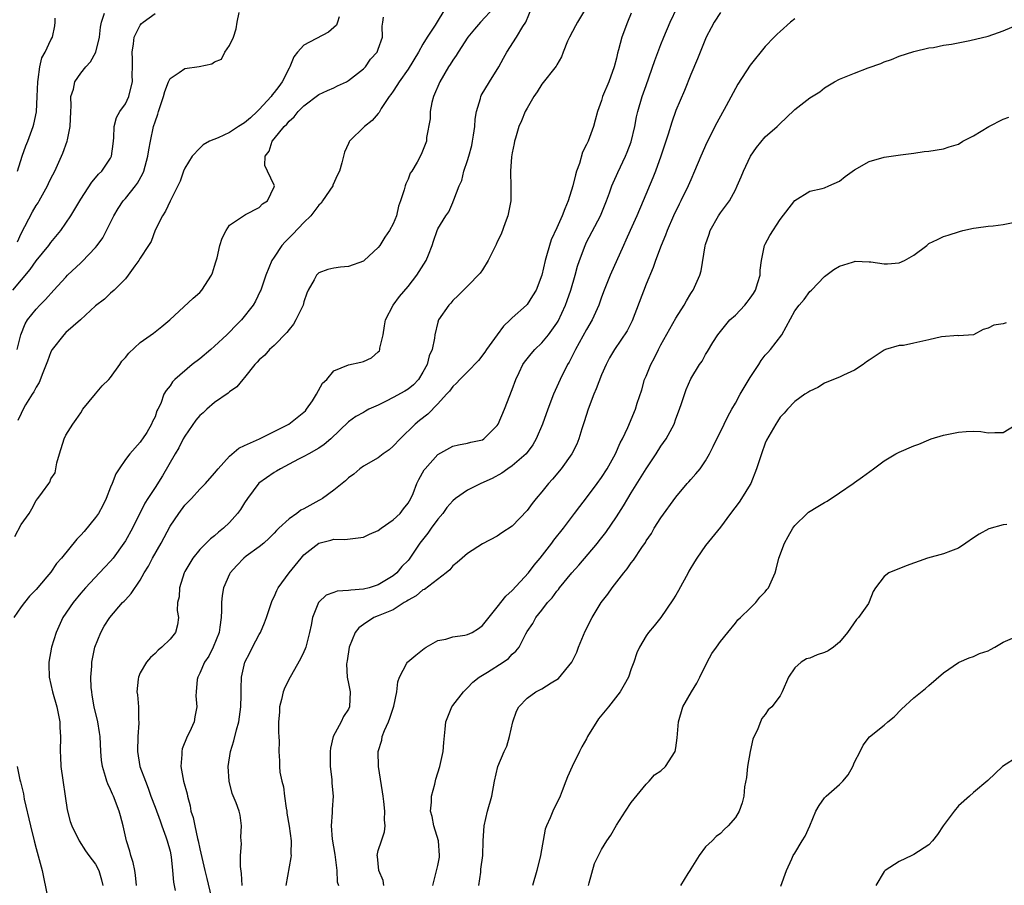
# Model space of a CAD drawing. Units: inches. Extents: x 2583000 to 2586000, y 1527000 to 1530000.
# Drawn here: x 2584863 to 2584995, y 1528075 to 1528191 of the extents above; entities that cross this region are included whole.
import ezdxf

# ---------------------------------------------------------------- set-up
doc = ezdxf.new("R2010")
doc.units = ezdxf.units.IN
doc.header["$MEASUREMENT"] = 0
doc.layers.add('LD25831527_2ft', color=31, linetype='Continuous')

msp = doc.modelspace()

# ---------------------------------------------------------------- linework, layer by layer
at = {"layer": 'LD25831527_2ft'}
for points, elevation in [([(2584861.88, 1528155), (2584864.21, 1528157.79), (2584865, 1528158.95), (2584866.71, 1528161), (2584867, 1528161.41), (2584868.31, 1528163), (2584869, 1528163.99), (2584869.68, 1528165), (2584871, 1528167.21), (2584872.5, 1528169.5), (2584873, 1528170.09), (2584873.4, 1528170.6), (2584873.84, 1528171), (2584875, 1528172.74), (2584875.14, 1528173), (2584875.35, 1528174.65), (2584875.47, 1528175.47), (2584875.51, 1528177), (2584875.81, 1528178.19), (2584876.27, 1528179), (2584877, 1528180.02), (2584877.47, 1528181), (2584877.61, 1528181.61), (2584877.98, 1528183), (2584877.92, 1528183.92), (2584877.95, 1528185), (2584877.94, 1528186.06), (2584877.9, 1528187), (2584878.1, 1528188.1), (2584878.2, 1528189), (2584879, 1528190.61), (2584879.17, 1528190.83), (2584879.38, 1528191), (2584881, 1528192.17)], 8068), ([(2584920.07, 1528193), (2584918.63, 1528190.63), (2584917.57, 1528189), (2584917, 1528188.06), (2584916.4, 1528187), (2584915, 1528184.7), (2584913.8, 1528183), (2584913.51, 1528182.49), (2584913, 1528181.74), (2584912.7, 1528181.3), (2584912.44, 1528181), (2584911.39, 1528179.39), (2584911.11, 1528178.89), (2584911, 1528178.74), (2584910.19, 1528177.81), (2584909.15, 1528177), (2584907.15, 1528175), (2584907.09, 1528174.91), (2584907, 1528174.69), (2584906.47, 1528173.53), (2584906.31, 1528173), (2584906.12, 1528172.12), (2584905.78, 1528171), (2584905.52, 1528170.48), (2584904.9, 1528169.1), (2584904.88, 1528169), (2584903.52, 1528167), (2584903.3, 1528166.7), (2584903, 1528166.41), (2584901.92, 1528165), (2584901, 1528164.08), (2584899.49, 1528162.51), (2584898.49, 1528161.51), (2584898.04, 1528161), (2584897, 1528159.42), (2584896.7, 1528159), (2584895.86, 1528157), (2584895.2, 1528155), (2584895.14, 1528154.86), (2584894.48, 1528153.52), (2584894.19, 1528153), (2584892.62, 1528151), (2584891.79, 1528150.21), (2584891, 1528149.36), (2584890.63, 1528149), (2584889, 1528147.46), (2584888.47, 1528147), (2584887, 1528145.78), (2584885.98, 1528145), (2584883.64, 1528143), (2584883.32, 1528142.68), (2584883, 1528142.13), (2584882.49, 1528141.51), (2584882.18, 1528141), (2584881.76, 1528139.76), (2584881.38, 1528139), (2584881.23, 1528138.77), (2584881, 1528137.98), (2584880.64, 1528137.36), (2584880.53, 1528137), (2584879.88, 1528135.88), (2584879.29, 1528135), (2584879.15, 1528134.85), (2584879, 1528134.59), (2584877.61, 1528133), (2584877, 1528132.24), (2584876.18, 1528131), (2584875.7, 1528130.3), (2584875.22, 1528129), (2584875, 1528128.5), (2584874.42, 1528127), (2584873.96, 1528126.04), (2584873.39, 1528125), (2584873, 1528124.43), (2584871.45, 1528122.55), (2584871, 1528122.05), (2584870.46, 1528121.54), (2584868.4, 1528119), (2584867.75, 1528118.25), (2584867, 1528117.11), (2584866.46, 1528116.46), (2584865, 1528114.75), (2584864.12, 1528113.88), (2584863.42, 1528113), (2584863, 1528112.44), (2584862.01, 1528111)], 8060), ([(2584862.44, 1528147), (2584862.93, 1528149), (2584863.51, 1528150.49), (2584863.84, 1528151), (2584865, 1528152.44), (2584865.52, 1528153), (2584866.26, 1528153.74), (2584867.38, 1528155), (2584869, 1528156.76), (2584869.23, 1528157), (2584871, 1528158.69), (2584871.17, 1528158.83), (2584873, 1528160.75), (2584873.21, 1528161), (2584873.95, 1528162.05), (2584874.48, 1528163), (2584875.43, 1528165), (2584876.01, 1528165.99), (2584876.7, 1528167), (2584877, 1528167.33), (2584878.35, 1528169), (2584878.63, 1528169.37), (2584879.34, 1528170.66), (2584879.47, 1528171), (2584879.64, 1528171.64), (2584880.03, 1528173), (2584880.15, 1528173.85), (2584880.37, 1528175), (2584880.8, 1528177), (2584881, 1528177.63), (2584881.37, 1528178.63), (2584881.47, 1528179), (2584881.67, 1528179.68), (2584882.13, 1528181), (2584882.3, 1528181.7), (2584882.81, 1528183), (2584883, 1528183.43), (2584884.23, 1528184.23), (2584885, 1528184.79), (2584886.93, 1528185.07), (2584888.61, 1528185.39), (2584889, 1528185.69), (2584889.94, 1528186.06), (2584890.39, 1528187), (2584891, 1528187.87), (2584891.54, 1528189), (2584891.88, 1528190.12), (2584892.01, 1528191), (2584892.3, 1528192.3)], 8066), ([(2584862.49, 1528161.51), (2584863, 1528162.61), (2584864.5, 1528165.5), (2584865, 1528166.36), (2584865.26, 1528166.74), (2584865.42, 1528167), (2584866.54, 1528169), (2584866.68, 1528169.32), (2584867, 1528170.01), (2584867.5, 1528171), (2584868.58, 1528173.42), (2584869.18, 1528175), (2584869.21, 1528175.21), (2584869.59, 1528177), (2584869.66, 1528179), (2584869.72, 1528179.72), (2584869.68, 1528181), (2584870.01, 1528182.01), (2584870.21, 1528183), (2584871, 1528184.15), (2584871.68, 1528185), (2584872.3, 1528185.7), (2584873.02, 1528186.98), (2584873.52, 1528189), (2584873.66, 1528190.34), (2584873.77, 1528191), (2584874.2, 1528192.2)], 8070), ([(2584926.59, 1528193), (2584924.76, 1528191), (2584923.93, 1528190.07), (2584923.04, 1528189), (2584921.74, 1528187), (2584921.47, 1528186.53), (2584921, 1528185.89), (2584920.68, 1528185.32), (2584920.45, 1528185), (2584919.27, 1528183), (2584918.44, 1528181), (2584918.2, 1528180.2), (2584917.96, 1528179), (2584917.96, 1528178.04), (2584917.49, 1528175.49), (2584917.46, 1528175), (2584916.76, 1528173.24), (2584916.21, 1528172.21), (2584915.49, 1528171), (2584915.29, 1528170.71), (2584915, 1528169.92), (2584914.7, 1528169.3), (2584914.6, 1528169), (2584914.49, 1528168.49), (2584913.99, 1528167), (2584913.7, 1528166.3), (2584913.43, 1528165), (2584913, 1528163.89), (2584912.51, 1528163), (2584911.86, 1528162.14), (2584911.19, 1528161), (2584911, 1528160.74), (2584909.12, 1528159), (2584909, 1528158.91), (2584907, 1528158.19), (2584905.91, 1528158.09), (2584905, 1528157.94), (2584904.23, 1528157.77), (2584903, 1528157.34), (2584902.67, 1528157), (2584902.37, 1528156.37), (2584901.58, 1528155), (2584901.39, 1528154.61), (2584901, 1528153.42), (2584900.89, 1528153), (2584899.93, 1528151), (2584899.59, 1528150.41), (2584899, 1528149.73), (2584898.69, 1528149.31), (2584897, 1528147.58), (2584896.36, 1528147), (2584895.74, 1528146.26), (2584895, 1528145.63), (2584894.7, 1528145.3), (2584894.4, 1528145), (2584893, 1528143.24), (2584892.79, 1528143), (2584891.99, 1528142.01), (2584891, 1528141.31), (2584890.84, 1528141.16), (2584889, 1528139.92), (2584887.95, 1528139), (2584887.47, 1528138.53), (2584887, 1528138.13), (2584886.49, 1528137.51), (2584885, 1528135.39), (2584884.78, 1528135), (2584884.18, 1528133.82), (2584883.68, 1528133), (2584881.97, 1528130.03), (2584881, 1528128.48), (2584880.03, 1528127), (2584879.63, 1528126.37), (2584877.95, 1528123), (2584877, 1528121.32), (2584876.8, 1528121), (2584875.34, 1528119), (2584875, 1528118.58), (2584874.23, 1528117.77), (2584873.53, 1528117), (2584871.63, 1528115), (2584871, 1528114.28), (2584869.96, 1528113), (2584868.61, 1528111), (2584867.68, 1528109), (2584867.05, 1528107), (2584866.72, 1528105), (2584866.71, 1528104.71), (2584866.77, 1528103), (2584867.22, 1528101), (2584867.77, 1528099), (2584868.17, 1528097), (2584868.21, 1528096.21), (2584868.3, 1528095), (2584868.25, 1528093), (2584868.27, 1528092.27), (2584868.32, 1528091), (2584869.16, 1528085.16), (2584869.59, 1528083.59), (2584869.82, 1528083), (2584870.8, 1528081), (2584871.65, 1528079.65), (2584872.11, 1528079), (2584873, 1528077.84), (2584873.42, 1528077), (2584873.77, 1528075.77), (2584873.96, 1528075)], 8058), ([(2584878.48, 1528075), (2584878.38, 1528076.38), (2584878.28, 1528077), (2584878.06, 1528078.06), (2584877.73, 1528079), (2584877.59, 1528079.59), (2584877.14, 1528081), (2584876.71, 1528083), (2584876.36, 1528084.36), (2584876.17, 1528085), (2584875.39, 1528087), (2584875.26, 1528087.26), (2584875, 1528087.88), (2584874.63, 1528088.63), (2584874.5, 1528089), (2584874.35, 1528089.65), (2584873.92, 1528091), (2584873.81, 1528091.81), (2584873.72, 1528093), (2584873.62, 1528095), (2584873.54, 1528095.54), (2584873.29, 1528097), (2584872.79, 1528099), (2584872.55, 1528100.55), (2584872.47, 1528101), (2584872.4, 1528101.6), (2584872.36, 1528103), (2584872.48, 1528104.48), (2584872.48, 1528105), (2584872.56, 1528105.44), (2584872.91, 1528107), (2584873.7, 1528109), (2584874.17, 1528109.83), (2584874.9, 1528111), (2584876.63, 1528113), (2584876.82, 1528113.18), (2584877, 1528113.4), (2584877.79, 1528114.21), (2584879, 1528116.04), (2584879.54, 1528117), (2584880.1, 1528117.9), (2584880.66, 1528119), (2584881.79, 1528121), (2584883, 1528123.26), (2584884.18, 1528125), (2584885, 1528126.12), (2584885.88, 1528127), (2584887, 1528128.23), (2584887.77, 1528129), (2584889, 1528130.39), (2584889.46, 1528131), (2584891, 1528132.68), (2584892.23, 1528133.77), (2584893, 1528134.1), (2584895.01, 1528135.01), (2584898.96, 1528137), (2584901, 1528138.62), (2584901.2, 1528138.8), (2584901.36, 1528139), (2584902.14, 1528140.14), (2584902.7, 1528141), (2584903.52, 1528142.48), (2584904.06, 1528143), (2584905, 1528144.14), (2584907, 1528144.97), (2584908.67, 1528145.33), (2584909, 1528145.39), (2584910.08, 1528145.92), (2584911, 1528146.71), (2584911.14, 1528146.86), (2584911.2, 1528147), (2584911.22, 1528147.22), (2584911.64, 1528149), (2584911.82, 1528150.18), (2584911.97, 1528151), (2584913.02, 1528153), (2584913.85, 1528154.15), (2584915, 1528155.48), (2584916.19, 1528157), (2584917.42, 1528159), (2584917.73, 1528159.73), (2584918.22, 1528161), (2584918.41, 1528161.59), (2584918.91, 1528163), (2584919, 1528163.23), (2584920.07, 1528165), (2584920.46, 1528165.54), (2584921, 1528166.76), (2584921.08, 1528166.92), (2584921.14, 1528167.14), (2584921.85, 1528169), (2584922.25, 1528169.75), (2584922.51, 1528171), (2584923, 1528172.4), (2584923.18, 1528173), (2584923.57, 1528174.43), (2584923.68, 1528175), (2584923.81, 1528175.81), (2584923.96, 1528177), (2584924.01, 1528177.99), (2584924.2, 1528179), (2584924.74, 1528180.74), (2584924.79, 1528181), (2584924.85, 1528181.15), (2584925.97, 1528183), (2584927.21, 1528185), (2584927.83, 1528186.17), (2584928.3, 1528187), (2584929.59, 1528189), (2584930.44, 1528190.44), (2584930.81, 1528191), (2584931.62, 1528193)], 8056), ([(2584939, 1528193.02), (2584937.77, 1528191), (2584937.49, 1528190.51), (2584936.7, 1528189), (2584936.44, 1528188.44), (2584935.86, 1528187), (2584935.63, 1528186.37), (2584935, 1528185.29), (2584934.91, 1528185.09), (2584933, 1528182.69), (2584932.37, 1528181.63), (2584931.92, 1528181), (2584931, 1528179.46), (2584930.75, 1528179), (2584930.27, 1528177.73), (2584929.89, 1528177), (2584929.43, 1528175.43), (2584929.33, 1528175), (2584929.28, 1528174.72), (2584929, 1528173.47), (2584928.92, 1528172.92), (2584928.76, 1528171), (2584928.83, 1528168.83), (2584928.81, 1528167), (2584928.42, 1528165), (2584928.05, 1528164.05), (2584927.5, 1528162.5), (2584927, 1528161.48), (2584926.86, 1528161.14), (2584926.51, 1528160.51), (2584925.79, 1528159), (2584925, 1528157.73), (2584924.7, 1528157.3), (2584923, 1528155.55), (2584922.44, 1528155), (2584921.74, 1528154.26), (2584921, 1528153.61), (2584920.74, 1528153.26), (2584920.48, 1528153), (2584919.1, 1528151), (2584919, 1528150.71), (2584918.58, 1528149), (2584918.55, 1528148.55), (2584918.22, 1528147), (2584917.82, 1528146.18), (2584917.56, 1528145), (2584917, 1528143.97), (2584916.39, 1528143), (2584915.71, 1528142.29), (2584915, 1528141.7), (2584914.57, 1528141.43), (2584913, 1528140.55), (2584912.06, 1528140.06), (2584911, 1528139.56), (2584909.74, 1528139), (2584909.26, 1528138.74), (2584909, 1528138.57), (2584908, 1528138), (2584907, 1528137.3), (2584904.62, 1528135), (2584903.74, 1528134.26), (2584903, 1528133.74), (2584901.64, 1528133), (2584901, 1528132.63), (2584900.27, 1528132.27), (2584899, 1528131.59), (2584897.85, 1528131), (2584897.33, 1528130.67), (2584897, 1528130.5), (2584894.94, 1528129.06), (2584893.4, 1528127), (2584893, 1528126.4), (2584892.47, 1528125.53), (2584892.09, 1528125), (2584891, 1528123.76), (2584890.2, 1528123), (2584889.53, 1528122.47), (2584889, 1528121.99), (2584888.43, 1528121.57), (2584887, 1528120.15), (2584886.07, 1528119), (2584885, 1528117.19), (2584884.9, 1528117), (2584884.26, 1528115), (2584884.21, 1528113.79), (2584884.02, 1528113), (2584883.95, 1528111.95), (2584884.12, 1528111), (2584883.99, 1528110.01), (2584883.72, 1528109), (2584883, 1528108.1), (2584881.91, 1528107), (2584881.39, 1528106.61), (2584881, 1528106.17), (2584880.37, 1528105.63), (2584879.85, 1528105), (2584879, 1528103.56), (2584878.75, 1528103), (2584878.73, 1528102.73), (2584878.55, 1528101), (2584878.63, 1528100.63), (2584878.76, 1528099), (2584878.77, 1528097.23), (2584878.81, 1528097), (2584878.82, 1528096.82), (2584878.66, 1528095), (2584878.62, 1528093), (2584878.96, 1528091), (2584879.69, 1528089), (2584880.08, 1528088.08), (2584880.44, 1528087), (2584881, 1528085.51), (2584881.66, 1528083.66), (2584881.92, 1528083), (2584882.46, 1528081.54), (2584882.63, 1528081), (2584883, 1528079.59), (2584883.15, 1528078.85), (2584883.35, 1528077), (2584883.45, 1528075.45), (2584883.69, 1528074.31)], 8054), ([(2584945, 1528192.21), (2584944.49, 1528191), (2584943.75, 1528189), (2584943.28, 1528187.28), (2584943.15, 1528186.85), (2584943, 1528186.18), (2584942.7, 1528185), (2584941.98, 1528183), (2584941.15, 1528181), (2584941, 1528180.49), (2584940.48, 1528179), (2584940.15, 1528177.85), (2584939.94, 1528177), (2584939.2, 1528175), (2584939, 1528174.57), (2584938.47, 1528173.53), (2584938.03, 1528172.03), (2584937.64, 1528171), (2584937.49, 1528170.51), (2584937.13, 1528169), (2584936.51, 1528167), (2584936.06, 1528165.94), (2584935.71, 1528165), (2584935, 1528163.37), (2584934.25, 1528161.75), (2584934.01, 1528161), (2584933.63, 1528159.63), (2584933.43, 1528159), (2584932.97, 1528157), (2584932.2, 1528155), (2584931.75, 1528154.25), (2584931, 1528153.09), (2584930.92, 1528153), (2584929, 1528151.27), (2584928.74, 1528151), (2584927.85, 1528150.15), (2584926.99, 1528149), (2584925.56, 1528147), (2584925.34, 1528146.66), (2584924.45, 1528145.55), (2584923, 1528144.03), (2584921.96, 1528143), (2584921.52, 1528142.48), (2584921, 1528142.06), (2584920.56, 1528141.44), (2584920.18, 1528141), (2584919, 1528139.7), (2584917.67, 1528138.33), (2584916.54, 1528137.46), (2584915.97, 1528137), (2584913.93, 1528135), (2584913, 1528134.02), (2584912.44, 1528133.56), (2584911.66, 1528133), (2584911, 1528132.48), (2584909, 1528131.34), (2584908.5, 1528131), (2584907.73, 1528130.27), (2584907, 1528129.79), (2584906.61, 1528129.39), (2584906.13, 1528129), (2584905, 1528128.13), (2584903.48, 1528127), (2584903.19, 1528126.81), (2584903, 1528126.72), (2584901, 1528125.6), (2584900.59, 1528125.41), (2584900.04, 1528125), (2584899, 1528124.27), (2584897.62, 1528123), (2584897.31, 1528122.69), (2584897, 1528122.33), (2584896.35, 1528121.65), (2584895.61, 1528121), (2584895, 1528120.5), (2584893.26, 1528119.26), (2584892.92, 1528119), (2584891.99, 1528118.01), (2584891.08, 1528117), (2584891, 1528116.84), (2584890.21, 1528115), (2584890.02, 1528113.98), (2584889.92, 1528113), (2584889.93, 1528111.93), (2584889.86, 1528111), (2584889.71, 1528109.71), (2584889.6, 1528109), (2584888.82, 1528107), (2584888.2, 1528105.8), (2584887.65, 1528105), (2584887, 1528103.52), (2584886.73, 1528103), (2584886.67, 1528102.67), (2584886.5, 1528101), (2584886.49, 1528100.49), (2584886.6, 1528099), (2584886.33, 1528097.67), (2584886.23, 1528097), (2584885.62, 1528095.61), (2584885.31, 1528095), (2584884.65, 1528093.35), (2584884.57, 1528093), (2584884.58, 1528092.58), (2584884.46, 1528091), (2584884.83, 1528089), (2584885.29, 1528087.29), (2584885.35, 1528087), (2584885.71, 1528085.71), (2584885.82, 1528085), (2584886.12, 1528084.12), (2584886.33, 1528083), (2584886.71, 1528081.29), (2584886.8, 1528081), (2584887, 1528079.92), (2584887.26, 1528078.74), (2584887.66, 1528077), (2584887.95, 1528075.95), (2584888.53, 1528073.47)], 8052), ([(2584892.71, 1528075), (2584892.6, 1528076.6), (2584892.47, 1528077.53), (2584892.47, 1528079), (2584892.59, 1528080.59), (2584892.5, 1528081.5), (2584892.63, 1528083), (2584892.42, 1528084.42), (2584892.28, 1528085), (2584891.89, 1528086.11), (2584891.37, 1528087.37), (2584890.96, 1528089), (2584890.81, 1528091), (2584891.14, 1528093), (2584891.59, 1528094.41), (2584891.93, 1528095.93), (2584892.24, 1528097), (2584892.52, 1528099), (2584892.57, 1528100.57), (2584892.55, 1528101.45), (2584892.59, 1528103), (2584893.05, 1528105), (2584893.73, 1528106.27), (2584894.07, 1528107), (2584895, 1528108.74), (2584895.16, 1528109), (2584895.72, 1528110.28), (2584895.99, 1528111), (2584896.72, 1528113.28), (2584897, 1528113.78), (2584897.37, 1528114.63), (2584897.56, 1528115), (2584899.04, 1528117), (2584900.63, 1528119), (2584901, 1528119.43), (2584903, 1528121), (2584904.62, 1528121.38), (2584905, 1528121.53), (2584906.5, 1528121.5), (2584908.29, 1528121.71), (2584909, 1528121.81), (2584909.8, 1528122.2), (2584911, 1528122.71), (2584911.38, 1528123), (2584913, 1528124.12), (2584913.94, 1528125), (2584914.39, 1528125.61), (2584915, 1528126.36), (2584915.39, 1528127), (2584915.69, 1528127.69), (2584916.2, 1528129), (2584916.45, 1528129.55), (2584917.16, 1528130.84), (2584917.29, 1528131), (2584919, 1528132.9), (2584921, 1528134.04), (2584921.79, 1528134.21), (2584923, 1528134.43), (2584923.44, 1528134.56), (2584925, 1528134.88), (2584925.2, 1528135), (2584927, 1528136.79), (2584927.12, 1528137), (2584927.97, 1528139), (2584929, 1528141.65), (2584929.48, 1528143), (2584929.95, 1528143.95), (2584930.44, 1528145), (2584930.66, 1528145.34), (2584931, 1528145.75), (2584931.54, 1528146.46), (2584932.02, 1528147), (2584933, 1528147.93), (2584933.9, 1528149), (2584935, 1528150.55), (2584935.17, 1528150.83), (2584936.18, 1528153), (2584936.4, 1528153.6), (2584936.88, 1528155), (2584937.45, 1528157), (2584937.78, 1528158.22), (2584938.04, 1528159), (2584938.79, 1528161), (2584939, 1528161.43), (2584940.88, 1528165), (2584941.67, 1528167), (2584942.08, 1528168.08), (2584942.4, 1528169), (2584942.56, 1528169.44), (2584943, 1528170.39), (2584943.18, 1528170.82), (2584944.22, 1528173), (2584944.46, 1528173.54), (2584945, 1528174.93), (2584945.49, 1528177), (2584945.73, 1528178.27), (2584945.91, 1528179), (2584946.49, 1528181), (2584947, 1528182.5), (2584948.16, 1528185.84), (2584949, 1528188.03), (2584949.38, 1528189), (2584950.24, 1528191), (2584951.16, 1528193)], 8050), ([(2584957, 1528192.33), (2584956.15, 1528191), (2584955.73, 1528190.27), (2584955.08, 1528189), (2584954.25, 1528187), (2584953.9, 1528186.1), (2584953, 1528183.99), (2584952.15, 1528181.85), (2584951, 1528179.12), (2584950.44, 1528177.56), (2584949.95, 1528175.95), (2584948.98, 1528173), (2584948.25, 1528171), (2584947.91, 1528170.09), (2584946.62, 1528167), (2584945.77, 1528165), (2584944.85, 1528163), (2584944.29, 1528161.71), (2584943.94, 1528161), (2584942.15, 1528157), (2584941.35, 1528155), (2584941, 1528154.05), (2584940.64, 1528153), (2584939.75, 1528151), (2584939, 1528149.73), (2584937.5, 1528147), (2584937.35, 1528146.65), (2584936.67, 1528145.33), (2584936.44, 1528145), (2584935.44, 1528143), (2584934.57, 1528141), (2584933.81, 1528139), (2584933.08, 1528137), (2584932.23, 1528135), (2584931.77, 1528134.23), (2584930.87, 1528133), (2584929, 1528131.38), (2584928.43, 1528131), (2584927.6, 1528130.4), (2584926.3, 1528129.7), (2584924.8, 1528129), (2584923, 1528128.1), (2584921.4, 1528127), (2584921, 1528126.67), (2584920.23, 1528125.77), (2584919.67, 1528125), (2584919, 1528124.21), (2584918.09, 1528123), (2584917.64, 1528122.36), (2584916.59, 1528121), (2584915.26, 1528119), (2584915.15, 1528118.85), (2584915, 1528118.68), (2584914.15, 1528117.85), (2584913.47, 1528117), (2584913, 1528116.62), (2584911, 1528115.41), (2584909.76, 1528115), (2584909, 1528114.8), (2584907.3, 1528114.7), (2584907, 1528114.62), (2584905.45, 1528114.55), (2584905, 1528114.38), (2584903.98, 1528114.02), (2584903, 1528113.05), (2584902.97, 1528113), (2584902.17, 1528111), (2584901.99, 1528109.99), (2584901.77, 1528109), (2584901.25, 1528107), (2584901.19, 1528106.81), (2584901, 1528106.4), (2584900.53, 1528105.47), (2584899.16, 1528103), (2584898.42, 1528101.58), (2584898.22, 1528101), (2584897.99, 1528099.99), (2584897.73, 1528099), (2584897.72, 1528098.28), (2584897.6, 1528097), (2584897.57, 1528095.57), (2584897.62, 1528095), (2584897.66, 1528094.34), (2584897.64, 1528093), (2584897.72, 1528091.72), (2584897.73, 1528091), (2584897.78, 1528090.22), (2584898.01, 1528089), (2584898.24, 1528088.24), (2584898.37, 1528087), (2584898.61, 1528085.39), (2584898.69, 1528085), (2584898.72, 1528084.72), (2584899.04, 1528082.96), (2584899.3, 1528081), (2584899.25, 1528079.25), (2584899.28, 1528079), (2584899.26, 1528078.74), (2584898.55, 1528075)], 8048), ([(2584862.12, 1528121.88), (2584863, 1528123.49), (2584864.05, 1528125), (2584864.41, 1528125.59), (2584865, 1528126.75), (2584865.23, 1528127), (2584865.86, 1528127.86), (2584866.72, 1528129), (2584866.83, 1528129.17), (2584867, 1528129.63), (2584867.55, 1528130.45), (2584867.66, 1528131), (2584867.79, 1528131.79), (2584868.14, 1528133), (2584868.76, 1528135), (2584869, 1528135.49), (2584869.94, 1528137), (2584870.39, 1528137.61), (2584871, 1528138.51), (2584871.29, 1528139), (2584873, 1528141.05), (2584873.87, 1528142.13), (2584874.76, 1528143), (2584875, 1528143.27), (2584876.27, 1528145), (2584876.54, 1528145.46), (2584877, 1528145.96), (2584877.46, 1528146.54), (2584879, 1528147.97), (2584880.78, 1528149.22), (2584881.89, 1528150.11), (2584882.96, 1528151), (2584886.1, 1528153.9), (2584887, 1528154.66), (2584887.3, 1528155), (2584888.56, 1528157), (2584888.69, 1528157.31), (2584889, 1528158.2), (2584889.18, 1528158.82), (2584889.36, 1528159.36), (2584889.72, 1528161), (2584890, 1528162), (2584890.53, 1528163), (2584891, 1528163.71), (2584893, 1528165.09), (2584893.15, 1528165.15), (2584895, 1528166.1), (2584895.42, 1528166.58), (2584896.11, 1528167), (2584897, 1528168.89), (2584897.03, 1528169), (2584897, 1528169.11), (2584896.1, 1528171), (2584895.76, 1528171.76), (2584895.81, 1528173), (2584896.33, 1528173.67), (2584896.72, 1528175), (2584897, 1528175.32), (2584898.34, 1528177), (2584898.69, 1528177.31), (2584899, 1528177.71), (2584899.7, 1528178.3), (2584900.24, 1528179), (2584901, 1528179.79), (2584903, 1528181.27), (2584904.16, 1528181.84), (2584905, 1528182.2), (2584905.53, 1528182.47), (2584906.74, 1528183), (2584907, 1528183.15), (2584909, 1528184.72), (2584909.27, 1528185), (2584909.97, 1528186.03), (2584910.84, 1528187), (2584911, 1528187.4), (2584911.55, 1528189), (2584911.54, 1528190.46), (2584911.62, 1528191), (2584911.7, 1528191.7)], 8062), ([(2584862.5, 1528171), (2584863.14, 1528173), (2584863.62, 1528174.38), (2584863.88, 1528175), (2584864.62, 1528177), (2584864.71, 1528177.29), (2584865.04, 1528178.96), (2584865.16, 1528181), (2584865.22, 1528183), (2584865.29, 1528183.29), (2584865.49, 1528185), (2584865.79, 1528186.21), (2584866.24, 1528187), (2584867, 1528188.64), (2584867.22, 1528189), (2584867.5, 1528190.5), (2584867.58, 1528191), (2584867.57, 1528191.57)], 8072), ([(2584905.72, 1528191.72), (2584905.51, 1528191), (2584905.37, 1528190.63), (2584904.32, 1528189.68), (2584901, 1528187.9), (2584900.12, 1528187), (2584899.65, 1528186.35), (2584899.1, 1528185), (2584899, 1528184.84), (2584898.07, 1528183), (2584897.63, 1528182.37), (2584897, 1528181.54), (2584896.75, 1528181.25), (2584896.58, 1528181), (2584895, 1528179.28), (2584894.72, 1528179), (2584893.83, 1528178.17), (2584893, 1528177.5), (2584892.2, 1528177), (2584891, 1528176.2), (2584889.46, 1528175.46), (2584888.3, 1528175), (2584887.47, 1528174.53), (2584887, 1528174.08), (2584885.97, 1528173), (2584885, 1528171.41), (2584884.83, 1528171), (2584884.36, 1528169.64), (2584883, 1528166.95), (2584882.41, 1528165.59), (2584881.97, 1528165), (2584881, 1528163.04), (2584880.47, 1528161.53), (2584880.13, 1528161), (2584879, 1528159.31), (2584878.82, 1528159), (2584878.28, 1528158.28), (2584877.39, 1528157), (2584877, 1528156.54), (2584875.49, 1528155), (2584875, 1528154.57), (2584874.2, 1528153.8), (2584873, 1528152.87), (2584870.95, 1528151), (2584869, 1528149.3), (2584868.72, 1528149), (2584867.17, 1528147), (2584867, 1528146.7), (2584866.53, 1528145.47), (2584866.36, 1528145), (2584865.89, 1528143.89), (2584865.41, 1528142.59), (2584865, 1528141.96), (2584864.69, 1528141.31), (2584864.47, 1528141), (2584863.59, 1528139.59), (2584863.25, 1528139), (2584863, 1528138.43), (2584862.53, 1528137.47)], 8064), ([(2584967, 1528191.48), (2584966.42, 1528191), (2584965, 1528189.77), (2584964.62, 1528189.38), (2584964.2, 1528189), (2584963, 1528187.73), (2584961, 1528185.25), (2584959.33, 1528182.67), (2584959, 1528182.1), (2584957.76, 1528179.76), (2584956.52, 1528177.48), (2584955.17, 1528174.83), (2584954.35, 1528173), (2584953.52, 1528171), (2584953, 1528169.84), (2584952.65, 1528169), (2584951.67, 1528167), (2584951.43, 1528166.57), (2584950.69, 1528165), (2584949.83, 1528163), (2584949.61, 1528162.39), (2584949.02, 1528161), (2584948.26, 1528159), (2584947.94, 1528158.06), (2584947, 1528155.78), (2584945.11, 1528150.89), (2584944.46, 1528149.54), (2584942.73, 1528147), (2584942.1, 1528145.9), (2584941.62, 1528145), (2584941, 1528143.63), (2584940.28, 1528141.72), (2584939.98, 1528141), (2584939.21, 1528139), (2584938.68, 1528137.32), (2584938.36, 1528136.36), (2584937.95, 1528135), (2584937.68, 1528134.32), (2584937, 1528133), (2584935.57, 1528131), (2584934.41, 1528129.59), (2584933.87, 1528129), (2584933, 1528127.9), (2584932.22, 1528127), (2584931.69, 1528126.31), (2584931, 1528125.38), (2584929, 1528123.3), (2584927.6, 1528122.4), (2584927, 1528121.93), (2584925, 1528120.89), (2584923, 1528119.61), (2584922.29, 1528119), (2584921.62, 1528118.38), (2584921, 1528117.93), (2584920.6, 1528117.4), (2584920.13, 1528117), (2584917.21, 1528114.79), (2584917, 1528114.72), (2584916.1, 1528113.91), (2584915, 1528113.33), (2584914.82, 1528113.18), (2584914.48, 1528113), (2584913, 1528112.05), (2584911.43, 1528111.43), (2584911, 1528111.22), (2584910.4, 1528111), (2584909, 1528110.08), (2584908.37, 1528109.63), (2584907.87, 1528109), (2584907.09, 1528107), (2584906.81, 1528105.19), (2584906.77, 1528105), (2584906.74, 1528104.74), (2584906.82, 1528103), (2584907, 1528102.14), (2584907.2, 1528101), (2584907.15, 1528099), (2584907, 1528098.69), (2584906.32, 1528097.68), (2584906.03, 1528097), (2584904.95, 1528095), (2584904.56, 1528093.44), (2584904.53, 1528093), (2584904.51, 1528092.51), (2584904.53, 1528091), (2584904.75, 1528089.25), (2584904.76, 1528088.76), (2584904.92, 1528087), (2584904.81, 1528085.19), (2584904.81, 1528084.81), (2584904.68, 1528083), (2584904.8, 1528081.2), (2584905.14, 1528079.14), (2584905.41, 1528077), (2584905.49, 1528075.49), (2584905.66, 1528075)], 8046), ([(2584911.75, 1528075), (2584911.65, 1528075.65), (2584911.05, 1528077), (2584910.88, 1528078.88), (2584910.84, 1528079), (2584911, 1528079.67), (2584911.45, 1528081), (2584911.82, 1528082.18), (2584911.94, 1528083), (2584911.82, 1528083.82), (2584911.86, 1528085), (2584911.74, 1528086.26), (2584911.64, 1528087), (2584911.58, 1528087.58), (2584911.02, 1528091), (2584910.99, 1528093), (2584911.46, 1528094.54), (2584911.53, 1528095), (2584911.84, 1528095.84), (2584912.36, 1528097), (2584912.54, 1528097.46), (2584913.08, 1528099.08), (2584913.5, 1528101), (2584913.63, 1528102.37), (2584913.87, 1528103), (2584914.85, 1528104.85), (2584914.91, 1528105), (2584914.95, 1528105.05), (2584916.04, 1528105.96), (2584917.17, 1528106.83), (2584917.44, 1528107), (2584919, 1528107.91), (2584920.08, 1528108.08), (2584921, 1528108.39), (2584922.61, 1528108.61), (2584923, 1528108.71), (2584923.61, 1528109), (2584924.47, 1528109.53), (2584925, 1528109.91), (2584927, 1528112.39), (2584928.13, 1528113.87), (2584929, 1528114.62), (2584931.17, 1528117), (2584931.95, 1528118.05), (2584932.75, 1528119), (2584934.33, 1528121), (2584934.61, 1528121.39), (2584935.89, 1528123), (2584937.39, 1528125), (2584938.07, 1528125.93), (2584939, 1528127.1), (2584940.42, 1528129), (2584941, 1528129.82), (2584941.76, 1528131), (2584942.88, 1528133), (2584943.5, 1528134.5), (2584943.81, 1528135), (2584944.56, 1528136.56), (2584945.58, 1528139), (2584945.81, 1528139.81), (2584946.42, 1528141.58), (2584946.8, 1528143), (2584947, 1528143.45), (2584947.62, 1528145), (2584948.11, 1528145.89), (2584948.67, 1528147), (2584949, 1528147.63), (2584951, 1528151.25), (2584952.12, 1528153), (2584952.42, 1528153.58), (2584953, 1528154.54), (2584953.18, 1528154.82), (2584953.33, 1528155), (2584954.23, 1528157), (2584954.41, 1528157.59), (2584954.95, 1528160.95), (2584955, 1528161.13), (2584955.48, 1528162.52), (2584955.62, 1528163), (2584956.75, 1528165), (2584957, 1528165.37), (2584958.19, 1528167), (2584959, 1528168.49), (2584959.24, 1528169), (2584959.78, 1528170.22), (2584960.08, 1528171), (2584961.04, 1528173), (2584961.82, 1528174.18), (2584963, 1528175.59), (2584964.6, 1528177), (2584965, 1528177.39), (2584965.85, 1528178.15), (2584967, 1528179.27), (2584969, 1528180.85), (2584970.36, 1528181.64), (2584971, 1528182.18), (2584972.33, 1528183), (2584973, 1528183.33), (2584975, 1528184.14), (2584976.86, 1528184.86), (2584978.55, 1528185.45), (2584979, 1528185.7), (2584979.99, 1528186.01), (2584981, 1528186.44), (2584983, 1528187.05), (2584985, 1528187.55), (2584985.62, 1528187.62), (2584987, 1528187.91), (2584988.06, 1528188.06), (2584990.53, 1528188.53), (2584993, 1528189.14), (2584994.36, 1528189.64), (2584995, 1528189.83), (2584997, 1528190.7)], 8044), ([(2584918.31, 1528075), (2584919, 1528077.66), (2584919.22, 1528078.78), (2584919.24, 1528079), (2584919.07, 1528081), (2584918.46, 1528083), (2584918.25, 1528084.25), (2584918.03, 1528085), (2584918.17, 1528086.17), (2584918.16, 1528087), (2584918.62, 1528088.62), (2584918.74, 1528089.26), (2584919.28, 1528091), (2584919.72, 1528093), (2584919.81, 1528094.19), (2584920.01, 1528096.01), (2584920.1, 1528097), (2584920.87, 1528099), (2584921, 1528099.18), (2584922.44, 1528101), (2584923, 1528101.56), (2584923.7, 1528102.3), (2584924.57, 1528103), (2584925.68, 1528103.68), (2584927.77, 1528105), (2584928.5, 1528105.5), (2584929, 1528106.07), (2584929.51, 1528106.49), (2584929.95, 1528107), (2584930.82, 1528108.82), (2584931, 1528109.13), (2584931.79, 1528110.21), (2584932.16, 1528111), (2584933, 1528112), (2584933.74, 1528113), (2584934.36, 1528113.64), (2584935, 1528114.54), (2584935.21, 1528114.79), (2584935.36, 1528115), (2584937.02, 1528117), (2584937.97, 1528118.03), (2584940.46, 1528121), (2584940.7, 1528121.3), (2584941.57, 1528122.43), (2584943, 1528124.53), (2584943.97, 1528126.03), (2584944.53, 1528127), (2584945, 1528127.77), (2584947, 1528130.98), (2584948.35, 1528133), (2584949, 1528134.01), (2584949.69, 1528135), (2584950.75, 1528137), (2584951, 1528137.72), (2584951.5, 1528139), (2584951.78, 1528139.78), (2584952.37, 1528141.63), (2584953, 1528143.08), (2584954.19, 1528145), (2584954.53, 1528145.47), (2584955, 1528146.36), (2584955.26, 1528146.74), (2584955.96, 1528147.96), (2584956.62, 1528149), (2584956.8, 1528149.2), (2584958.25, 1528151), (2584959, 1528151.65), (2584960.26, 1528153), (2584960.6, 1528153.4), (2584961, 1528153.94), (2584961.44, 1528154.56), (2584961.69, 1528155), (2584962.03, 1528156.03), (2584962.32, 1528157), (2584962.33, 1528157.67), (2584962.5, 1528159), (2584962.91, 1528161), (2584963, 1528161.19), (2584963.65, 1528162.35), (2584965, 1528164.5), (2584967, 1528167.05), (2584969, 1528168.31), (2584970.65, 1528168.65), (2584971, 1528168.76), (2584971.58, 1528169), (2584973, 1528169.64), (2584973.75, 1528170.25), (2584975, 1528171.16), (2584977, 1528172.28), (2584979, 1528172.85), (2584980.88, 1528173.12), (2584981.19, 1528173.19), (2584983, 1528173.41), (2584984.39, 1528173.61), (2584985, 1528173.69), (2584987, 1528173.99), (2584987.75, 1528174.25), (2584989, 1528174.62), (2584989.58, 1528175), (2584991, 1528175.74), (2584993.05, 1528177), (2584995, 1528177.99), (2584995.76, 1528178.24)], 8042), ([(2584924.5, 1528075), (2584924.77, 1528076.77), (2584924.8, 1528077.2), (2584925.04, 1528079), (2584925.11, 1528081), (2584925.25, 1528083), (2584925.7, 1528085), (2584926.26, 1528087), (2584926.62, 1528089), (2584927.05, 1528091), (2584927.93, 1528093), (2584928.28, 1528093.72), (2584928.63, 1528095), (2584929.08, 1528097), (2584929.59, 1528098.41), (2584929.91, 1528099), (2584931, 1528100.15), (2584932.17, 1528101), (2584932.72, 1528101.28), (2584933, 1528101.44), (2584934.24, 1528102.24), (2584935.21, 1528102.79), (2584937, 1528105), (2584937.68, 1528106.33), (2584937.93, 1528107), (2584938.83, 1528109.17), (2584939.75, 1528111), (2584940.96, 1528113), (2584941.84, 1528114.16), (2584942.42, 1528115), (2584944.02, 1528117), (2584944.46, 1528117.54), (2584945, 1528118.36), (2584945.3, 1528118.7), (2584946.42, 1528120.42), (2584946.9, 1528121.1), (2584947, 1528121.29), (2584947.71, 1528122.29), (2584948.1, 1528123), (2584949, 1528124.41), (2584951, 1528127.17), (2584952.53, 1528129), (2584952.76, 1528129.24), (2584953, 1528129.54), (2584953.7, 1528130.3), (2584954.25, 1528131), (2584955, 1528132.08), (2584955.51, 1528133), (2584956.02, 1528133.98), (2584956.49, 1528135), (2584957, 1528135.96), (2584958, 1528138), (2584958.53, 1528139), (2584959, 1528139.8), (2584959.64, 1528141), (2584961, 1528143.27), (2584962.15, 1528145), (2584962.45, 1528145.55), (2584963, 1528146.24), (2584963.36, 1528146.64), (2584963.73, 1528147), (2584965.26, 1528149), (2584967, 1528152.2), (2584967.59, 1528153), (2584968.25, 1528153.75), (2584969, 1528154.8), (2584969.23, 1528155), (2584971, 1528156.83), (2584972.23, 1528157.77), (2584973, 1528158.24), (2584974.75, 1528158.75), (2584975, 1528158.87), (2584975.11, 1528158.89), (2584977, 1528158.79), (2584977.21, 1528158.79), (2584979, 1528158.55), (2584979.45, 1528158.55), (2584981, 1528158.68), (2584981.75, 1528159), (2584983, 1528159.71), (2584984.74, 1528161), (2584985, 1528161.26), (2584986.19, 1528161.81), (2584987, 1528162.22), (2584987.61, 1528162.39), (2584989.12, 1528162.88), (2584989.56, 1528163), (2584991, 1528163.32), (2584991.36, 1528163.36), (2584993, 1528163.61), (2584993.66, 1528163.66), (2584995, 1528163.8), (2584997, 1528164.23)], 8040), ([(2584995.38, 1528150.62), (2584995, 1528150.47), (2584993.73, 1528150.27), (2584993, 1528149.88), (2584992.31, 1528149.69), (2584991, 1528149), (2584989, 1528148.86), (2584988.89, 1528148.89), (2584986.71, 1528148.71), (2584985, 1528148.31), (2584983, 1528147.87), (2584981.58, 1528147.58), (2584981, 1528147.55), (2584979.19, 1528147), (2584979, 1528146.93), (2584977, 1528145.6), (2584976.64, 1528145.36), (2584976.16, 1528145), (2584975, 1528144.23), (2584973.55, 1528143.55), (2584973, 1528143.31), (2584972.2, 1528143), (2584971, 1528142.49), (2584970.08, 1528141.92), (2584969, 1528141.44), (2584968.76, 1528141.24), (2584968.32, 1528141), (2584967, 1528140.03), (2584966, 1528139), (2584965.55, 1528138.45), (2584965, 1528137.91), (2584964.67, 1528137.33), (2584964.44, 1528137), (2584963.17, 1528134.83), (2584963, 1528134.43), (2584962.49, 1528133), (2584961.86, 1528131), (2584961.07, 1528129), (2584961, 1528128.88), (2584959.82, 1528127), (2584959.5, 1528126.5), (2584958.35, 1528125), (2584957, 1528123.15), (2584955, 1528120.67), (2584953.83, 1528119), (2584953.5, 1528118.5), (2584952.76, 1528117.24), (2584952.65, 1528117), (2584951.37, 1528114.63), (2584951, 1528113.99), (2584950.61, 1528113.39), (2584949, 1528111.01), (2584948.1, 1528109.9), (2584947.3, 1528109), (2584947, 1528108.53), (2584946.11, 1528107), (2584945.75, 1528106.25), (2584945.35, 1528105), (2584945, 1528104.11), (2584944.62, 1528103), (2584944.03, 1528101.97), (2584943.53, 1528101), (2584941.96, 1528099), (2584940.61, 1528097.39), (2584939.14, 1528095), (2584939, 1528094.72), (2584938.36, 1528093.64), (2584938.03, 1528093), (2584937.05, 1528091), (2584936.43, 1528089.57), (2584936.23, 1528089), (2584935.71, 1528087.71), (2584935.45, 1528087), (2584935.31, 1528086.69), (2584935, 1528086.12), (2584934.44, 1528085), (2584934.09, 1528084.09), (2584933.61, 1528083), (2584933.44, 1528082.56), (2584932.8, 1528079), (2584932.3, 1528077), (2584931.74, 1528075)], 8038), ([(2584939.24, 1528075), (2584939.36, 1528075.36), (2584940.07, 1528077.93), (2584940.58, 1528079), (2584941, 1528079.81), (2584941.74, 1528081), (2584942.26, 1528081.74), (2584943, 1528083.09), (2584944.22, 1528085), (2584945, 1528086.14), (2584947, 1528088.6), (2584947.43, 1528089), (2584948.14, 1528089.86), (2584949, 1528090.41), (2584949.61, 1528091), (2584950.91, 1528093), (2584951, 1528093.49), (2584951.17, 1528094.83), (2584951.36, 1528097), (2584951.95, 1528099), (2584953.11, 1528101), (2584953.82, 1528102.18), (2584954.24, 1528103), (2584955.22, 1528105), (2584955.85, 1528106.15), (2584956.47, 1528107), (2584957, 1528107.77), (2584958, 1528109), (2584959, 1528110.26), (2584959.31, 1528110.69), (2584959.68, 1528111), (2584961, 1528112.26), (2584961.74, 1528113), (2584962.28, 1528113.72), (2584963, 1528114.44), (2584963.25, 1528114.75), (2584963.47, 1528115), (2584964.35, 1528117), (2584964.49, 1528117.51), (2584964.86, 1528119), (2584965.62, 1528121), (2584966.1, 1528121.9), (2584966.74, 1528123), (2584967, 1528123.36), (2584968.63, 1528125), (2584968.83, 1528125.17), (2584970.07, 1528125.93), (2584971, 1528126.47), (2584971.34, 1528126.66), (2584973, 1528127.74), (2584974.82, 1528129), (2584975, 1528129.14), (2584976.11, 1528129.89), (2584977.55, 1528131), (2584979, 1528132.07), (2584980.56, 1528133), (2584981, 1528133.24), (2584983, 1528134.07), (2584983.68, 1528134.32), (2584985, 1528134.87), (2584985.34, 1528135), (2584987, 1528135.51), (2584987.66, 1528135.66), (2584989, 1528135.91), (2584990.02, 1528136.02), (2584991, 1528136.04), (2584991.98, 1528135.98), (2584993, 1528135.81), (2584993.87, 1528135.87), (2584995, 1528135.85), (2584996.82, 1528137)], 8036), ([(2584995.49, 1528123.49), (2584995, 1528123.46), (2584993.06, 1528122.94), (2584991.78, 1528122.22), (2584991, 1528121.71), (2584990, 1528121), (2584989, 1528120.32), (2584987.92, 1528119.92), (2584987, 1528119.54), (2584984.84, 1528119), (2584981.94, 1528117.94), (2584979.62, 1528117), (2584979, 1528116.52), (2584977.84, 1528115), (2584977.52, 1528114.48), (2584977, 1528113.09), (2584976.89, 1528112.89), (2584975.56, 1528111), (2584975.27, 1528110.73), (2584974.07, 1528109), (2584973, 1528107.68), (2584972.21, 1528107), (2584971.48, 1528106.52), (2584971, 1528106.31), (2584970.01, 1528105.98), (2584969, 1528105.56), (2584968.56, 1528105.44), (2584967.86, 1528105), (2584967, 1528104.22), (2584966.12, 1528103), (2584965.29, 1528101), (2584965, 1528100.47), (2584963.88, 1528099), (2584963.42, 1528098.58), (2584963, 1528097.98), (2584962.57, 1528097.43), (2584962.39, 1528097), (2584962.04, 1528096.04), (2584961.34, 1528094.66), (2584961, 1528093), (2584960.65, 1528091), (2584960.48, 1528089.52), (2584960.23, 1528088.23), (2584960.14, 1528087), (2584959.91, 1528086.09), (2584959.52, 1528085), (2584959, 1528084.11), (2584958.03, 1528083), (2584957.49, 1528082.51), (2584957, 1528081.97), (2584956.44, 1528081.56), (2584955.88, 1528081), (2584955, 1528080.2), (2584954.14, 1528079), (2584953.68, 1528078.32), (2584953, 1528077.24), (2584952.87, 1528077), (2584952.6, 1528076.6), (2584951.63, 1528075)], 8034), ([(2584965.1, 1528074.9), (2584965.86, 1528077), (2584966.57, 1528078.57), (2584966.78, 1528079), (2584967, 1528079.34), (2584967.98, 1528081), (2584968.4, 1528081.6), (2584968.99, 1528083), (2584969.81, 1528085), (2584970.25, 1528085.75), (2584971, 1528086.77), (2584971.19, 1528087), (2584973, 1528088.57), (2584973.43, 1528089), (2584974.15, 1528089.85), (2584974.78, 1528091), (2584975, 1528091.56), (2584975.77, 1528093), (2584976.17, 1528093.83), (2584977.05, 1528094.95), (2584979, 1528096.54), (2584979.51, 1528097), (2584980.35, 1528097.65), (2584981.33, 1528098.67), (2584983, 1528100.21), (2584984.55, 1528101.45), (2584985, 1528101.86), (2584987, 1528103.58), (2584989, 1528104.96), (2584989.09, 1528105), (2584990.43, 1528105.57), (2584991, 1528105.77), (2584991.83, 1528106.17), (2584993, 1528106.53), (2584993.29, 1528106.71), (2584993.9, 1528107), (2584995, 1528107.7), (2584996.24, 1528108.24)], 8032), ([(2584997, 1528092.33), (2584994.91, 1528091), (2584992.92, 1528089.08), (2584991, 1528087.49), (2584990.48, 1528087), (2584989, 1528085.68), (2584988.39, 1528085), (2584986.93, 1528083), (2584986.15, 1528081.85), (2584985.52, 1528081), (2584985, 1528080.44), (2584983, 1528079.17), (2584982.71, 1528079), (2584981, 1528078.21), (2584979.12, 1528077), (2584979, 1528076.89), (2584977.86, 1528075)], 8030), ([(2584862.47, 1528091), (2584862.83, 1528089.17), (2584862.91, 1528088.91), (2584863.29, 1528087.29), (2584863.41, 1528086.59), (2584864.25, 1528083), (2584864.73, 1528081), (2584865, 1528079.96), (2584865.81, 1528077), (2584866.53, 1528073.47)], 8060)]:
    msp.add_lwpolyline(points, dxfattribs=dict(at, elevation=elevation))

doc.saveas('drawing.dxf')
